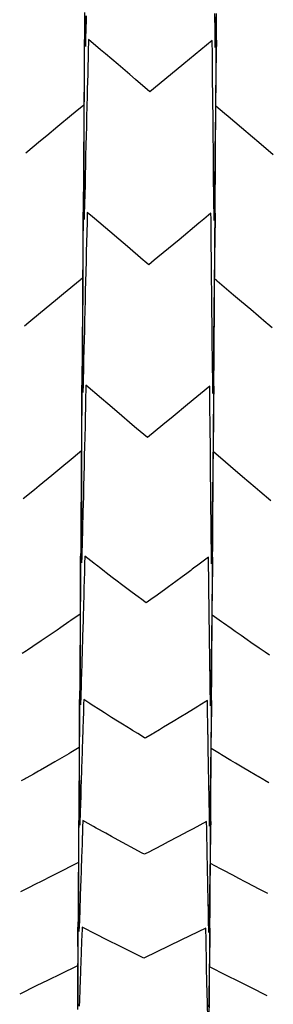
# Model space of a CAD drawing. Extents: x 2081522 to 2085059, y 13838984 to 13842693.
# Drawn here: x 2084974 to 2085036, y 13842011 to 13842250 of the extents above; entities that cross this region are included whole.
import ezdxf

# ---------------------------------------------------------------- set-up
doc = ezdxf.new("R2010")
doc.units = 0
doc.header["$MEASUREMENT"] = 0

msp = doc.modelspace()

# ---------------------------------------------------------------- linework, layer by layer
at = {"color": 1, "linetype": 'Continuous', "lineweight": -2, "flags": 128}
for points, elevation in [([(2084989.93, 13842251.73), (2084989.92, 13842249.94), (2084989.9, 13842246.73), (2084989.89, 13842245.34), (2084989.86, 13842241.73), (2084989.85, 13842240.74), (2084989.82, 13842236.73), (2084989.82, 13842236.13), (2084989.79, 13842231.73), (2084989.78, 13842231.53), (2084989.77, 13842229.24), (2084987.66, 13842227.49), (2084986.76, 13842226.75), (2084983.46, 13842224.02), (2084980.77, 13842221.79), (2084979.25, 13842220.54), (2084975.68, 13842217.58)], 1481), ([(2084990.3, 13842250.88), (2084990.2, 13842246.73), (2084990.19, 13842246.39), (2084990.12, 13842243.44), (2084990.13, 13842246.39), (2084990.13, 13842246.73), (2084990.13, 13842250.88)], 1481), ([(2085021.72, 13842250.65), (2085021.66, 13842246.5), (2085021.66, 13842246.16), (2085021.62, 13842243.21), (2085021.59, 13842246.5), (2085021.58, 13842246.92), (2085021.54, 13842251.5)], 1481), ([(2085035.68, 13842217.15), (2085032.15, 13842220.15), (2085030.65, 13842221.43), (2085028, 13842223.69), (2085024.74, 13842226.48), (2085023.85, 13842227.23), (2085021.77, 13842229.01), (2085021.79, 13842231.5), (2085021.79, 13842231.73), (2085021.82, 13842236.5), (2085021.83, 13842237.2), (2085021.86, 13842241.5), (2085021.87, 13842242.68), (2085021.89, 13842246.5), (2085021.91, 13842248.15), (2085021.93, 13842251.5)], 1481), ([(2085035.07, 13842133.18), (2085032.4, 13842135.46), (2085031.26, 13842136.43), (2085028.25, 13842138.99), (2085025.34, 13842141.47), (2085024.09, 13842142.53), (2085021.16, 13842145.03), (2085021.17, 13842146.5), (2085021.17, 13842146.64), (2085021.21, 13842151.5), (2085021.21, 13842152.11), (2085021.24, 13842156.5), (2085021.25, 13842157.58), (2085021.28, 13842161.5), (2085021.29, 13842163.05), (2085021.31, 13842166.5), (2085021.33, 13842168.53), (2085021.35, 13842171.5), (2085021.37, 13842174), (2085021.39, 13842176.5), (2085021.41, 13842179.47), (2085021.42, 13842181.5), (2085021.45, 13842184.94), (2085021.46, 13842186.5), (2085021.49, 13842190.41), (2085021.5, 13842191.5), (2085021.53, 13842195.89), (2085021.53, 13842196.5), (2085021.57, 13842201.36), (2085021.57, 13842201.5), (2085021.58, 13842202.98), (2085021.56, 13842201.65), (2085021.56, 13842201.5), (2085021.5, 13842197.16), (2085021.49, 13842196.5), (2085021.45, 13842192.68), (2085021.43, 13842191.5), (2085021.39, 13842188.19), (2085021.37, 13842186.5), (2085021.33, 13842183.7), (2085021.3, 13842181.5), (2085021.27, 13842179.22), (2085021.24, 13842176.5), (2085021.21, 13842174.73), (2085021.17, 13842171.5), (2085021.15, 13842170.24), (2085021.11, 13842166.5), (2085021.1, 13842165.76), (2085021.04, 13842161.5), (2085021.04, 13842161.27), (2085021.01, 13842159.24), (2085020.99, 13842161.5), (2085020.99, 13842161.79), (2085020.94, 13842166.5), (2085020.93, 13842167.44), (2085020.89, 13842171.5), (2085020.87, 13842173.09), (2085020.84, 13842176.5), (2085020.82, 13842178.73), (2085020.79, 13842181.5), (2085020.76, 13842184.38), (2085020.74, 13842186.5), (2085020.71, 13842190.02), (2085020.69, 13842191.5), (2085020.65, 13842195.67), (2085020.64, 13842196.5), (2085020.6, 13842201.32), (2085020.59, 13842201.51), (2085020.58, 13842202.97), (2085020.58, 13842202.97), (2085020.58, 13842202.97), (2085018.83, 13842201.52), (2085017.67, 13842200.56), (2085012.83, 13842196.56), (2085007.72, 13842192.34), (2085006.83, 13842191.6), (2085005.49, 13842190.49), (2085004.54, 13842191.3), (2085004.16, 13842191.62), (2085000.3, 13842194.91), (2084998.24, 13842196.67), (2084996.06, 13842198.52), (2084992.31, 13842201.71), (2084991.82, 13842202.13), (2084990.58, 13842203.19), (2084990.58, 13842203.19), (2084990.58, 13842203.19), (2084990.55, 13842201.87), (2084990.54, 13842201.72), (2084990.44, 13842197.39), (2084990.42, 13842196.72), (2084990.33, 13842192.9), (2084990.3, 13842191.72), (2084990.22, 13842188.41), (2084990.18, 13842186.73), (2084990.11, 13842183.93), (2084990.06, 13842181.73), (2084990, 13842179.44), (2084989.93, 13842176.73), (2084989.89, 13842174.96), (2084989.81, 13842171.73), (2084989.78, 13842170.47), (2084989.69, 13842166.73), (2084989.67, 13842165.98), (2084989.57, 13842161.73), (2084989.56, 13842161.5), (2084989.51, 13842159.47), (2084989.52, 13842161.5), (2084989.52, 13842161.73), (2084989.52, 13842165.99), (2084989.52, 13842166.73), (2084989.53, 13842170.47), (2084989.53, 13842171.73), (2084989.54, 13842174.96), (2084989.54, 13842176.73), (2084989.54, 13842179.45), (2084989.55, 13842181.73), (2084989.55, 13842183.93), (2084989.55, 13842186.73), (2084989.56, 13842188.42), (2084989.56, 13842191.73), (2084989.56, 13842192.91), (2084989.57, 13842196.73), (2084989.57, 13842197.39), (2084989.58, 13842201.73), (2084989.58, 13842201.88), (2084989.58, 13842203.21), (2084989.57, 13842201.85), (2084989.57, 13842201.73), (2084989.54, 13842197.25), (2084989.53, 13842196.73), (2084989.5, 13842192.64), (2084989.5, 13842191.73), (2084989.47, 13842188.04), (2084989.46, 13842186.73), (2084989.44, 13842183.44), (2084989.42, 13842181.73), (2084989.4, 13842178.83), (2084989.39, 13842176.73), (2084989.37, 13842174.23), (2084989.35, 13842171.73), (2084989.34, 13842169.63), (2084989.31, 13842166.73), (2084989.3, 13842165.03), (2084989.28, 13842161.73), (2084989.27, 13842160.42), (2084989.24, 13842156.73), (2084989.24, 13842155.82), (2084989.21, 13842151.73), (2084989.2, 13842151.22), (2084989.17, 13842146.73), (2084989.17, 13842146.62), (2084989.16, 13842145.27), (2084986.19, 13842142.81), (2084984.92, 13842141.76), (2084981.99, 13842139.33), (2084978.93, 13842136.81), (2084977.78, 13842135.85), (2084975.07, 13842133.61)], 1479), ([(2085034.8, 13842095.65), (2085033.69, 13842096.41), (2085032.47, 13842097.25), (2085032.22, 13842097.42), (2085030.26, 13842098.78), (2085029.31, 13842099.44), (2085027.86, 13842100.45), (2085026.43, 13842101.46), (2085025.48, 13842102.13), (2085023.58, 13842103.48), (2085023.12, 13842103.81), (2085020.87, 13842105.42), (2085020.87, 13842105.5), (2085020.87, 13842105.5), (2085020.88, 13842106.5), (2085020.88, 13842106.52), (2085020.89, 13842107.5), (2085020.89, 13842107.59), (2085020.9, 13842109.5), (2085020.9, 13842109.67), (2085020.92, 13842111.5), (2085020.92, 13842111.75), (2085020.93, 13842113.5), (2085020.93, 13842113.84), (2085020.94, 13842115.5), (2085020.95, 13842115.7), (2085020.95, 13842116.5), (2085020.95, 13842116.72), (2085020.96, 13842117.5), (2085020.96, 13842117.99), (2085020.97, 13842119.5), (2085020.98, 13842120.07), (2085020.99, 13842121.5), (2085020.99, 13842122.15), (2085021, 13842123.5), (2085021.01, 13842124.22), (2085021.02, 13842125.5), (2085021.02, 13842125.89), (2085021.02, 13842126.5), (2085021.03, 13842126.91), (2085021.03, 13842127.5), (2085021.04, 13842128.37), (2085021.05, 13842129.5), (2085021.05, 13842130.45), (2085021.06, 13842131.5), (2085021.08, 13842134.19), (2085021.1, 13842136.5), (2085021.12, 13842139.66), (2085021.13, 13842141.5), (2085021.16, 13842145.13), (2085021.17, 13842146.5), (2085021.2, 13842150.6), (2085021.21, 13842151.5), (2085021.24, 13842156.08), (2085021.24, 13842156.5), (2085021.27, 13842160.99), (2085021.22, 13842156.96), (2085021.22, 13842156.5), (2085021.16, 13842152.47), (2085021.15, 13842151.5), (2085021.11, 13842147.99), (2085021.09, 13842146.5), (2085021.05, 13842143.5), (2085021.02, 13842141.5), (2085020.99, 13842139.01), (2085020.96, 13842136.5), (2085020.93, 13842134.53), (2085020.89, 13842131.5), (2085020.88, 13842130.88), (2085020.87, 13842129.5), (2085020.86, 13842128.97), (2085020.84, 13842127.5), (2085020.84, 13842127.27), (2085020.83, 13842126.5), (2085020.82, 13842126.3), (2085020.81, 13842125.5), (2085020.81, 13842125.15), (2085020.79, 13842123.5), (2085020.78, 13842123.24), (2085020.76, 13842121.5), (2085020.76, 13842121.33), (2085020.73, 13842119.5), (2085020.73, 13842119.43), (2085020.71, 13842117.9), (2085020.69, 13842119.5), (2085020.69, 13842119.59), (2085020.67, 13842121.5), (2085020.67, 13842121.69), (2085020.65, 13842123.5), (2085020.65, 13842123.79), (2085020.63, 13842125.5), (2085020.63, 13842125.69), (2085020.62, 13842126.5), (2085020.61, 13842126.72), (2085020.61, 13842127.5), (2085020.6, 13842127.99), (2085020.59, 13842129.5), (2085020.58, 13842130.09), (2085020.57, 13842131.5), (2085020.55, 13842133.34), (2085020.52, 13842136.5), (2085020.49, 13842138.99), (2085020.47, 13842141.5), (2085020.44, 13842144.64), (2085020.42, 13842146.51), (2085020.38, 13842150.28), (2085020.37, 13842151.51), (2085020.32, 13842155.93), (2085020.32, 13842156.51), (2085020.27, 13842160.98), (2085020.27, 13842160.98), (2085020.27, 13842160.98), (2085014.91, 13842156.55), (2085011.37, 13842153.62), (2085008.91, 13842151.59), (2085005.18, 13842148.51), (2085002.55, 13842150.75), (2085001.5, 13842151.64), (2084998.31, 13842154.36), (2084995.58, 13842156.69), (2084994.07, 13842157.97), (2084990.27, 13842161.2), (2084990.27, 13842161.2), (2084990.27, 13842161.2), (2084990.18, 13842157.18), (2084990.17, 13842156.72), (2084990.07, 13842152.7), (2084990.04, 13842151.73), (2084989.96, 13842148.21), (2084989.92, 13842146.73), (2084989.85, 13842143.73), (2084989.8, 13842141.73), (2084989.74, 13842139.24), (2084989.68, 13842136.73), (2084989.63, 13842134.75), (2084989.56, 13842131.73), (2084989.54, 13842131.11), (2084989.51, 13842129.73), (2084989.49, 13842129.19), (2084989.46, 13842127.73), (2084989.45, 13842127.5), (2084989.43, 13842126.73), (2084989.43, 13842126.52), (2084989.41, 13842125.73), (2084989.4, 13842125.38), (2084989.36, 13842123.73), (2084989.35, 13842123.47), (2084989.31, 13842121.73), (2084989.3, 13842121.56), (2084989.25, 13842119.73), (2084989.25, 13842119.65), (2084989.21, 13842118.13), (2084989.21, 13842119.65), (2084989.21, 13842119.73), (2084989.22, 13842121.56), (2084989.22, 13842121.73), (2084989.22, 13842123.47), (2084989.22, 13842123.73), (2084989.22, 13842125.38), (2084989.22, 13842125.73), (2084989.22, 13842126.53), (2084989.22, 13842126.73), (2084989.22, 13842127.5), (2084989.22, 13842127.73), (2084989.23, 13842129.2), (2084989.23, 13842129.73), (2084989.23, 13842131.11), (2084989.23, 13842131.73), (2084989.23, 13842134.76), (2084989.24, 13842136.73), (2084989.24, 13842139.24), (2084989.24, 13842141.73), (2084989.25, 13842143.73), (2084989.25, 13842146.73), (2084989.25, 13842148.22), (2084989.26, 13842151.73), (2084989.26, 13842152.71), (2084989.27, 13842156.73), (2084989.27, 13842157.19), (2084989.27, 13842161.22), (2084989.24, 13842157.09), (2084989.24, 13842156.73), (2084989.21, 13842152.49), (2084989.21, 13842151.73), (2084989.18, 13842147.88), (2084989.17, 13842146.73), (2084989.14, 13842143.28), (2084989.13, 13842141.73), (2084989.11, 13842138.68), (2084989.1, 13842136.73), (2084989.08, 13842134.07), (2084989.06, 13842131.73), (2084989.05, 13842130.78), (2084989.05, 13842129.73), (2084989.04, 13842128.85), (2084989.03, 13842127.73), (2084989.03, 13842127.32), (2084989.02, 13842126.73), (2084989.02, 13842126.34), (2084989.02, 13842125.73), (2084989.01, 13842124.99), (2084989, 13842123.73), (2084989, 13842123.06), (2084988.99, 13842121.73), (2084988.98, 13842121.13), (2084988.97, 13842119.73), (2084988.97, 13842119.2), (2084988.96, 13842117.73), (2084988.96, 13842117.5), (2084988.95, 13842116.73), (2084988.95, 13842116.52), (2084988.94, 13842115.73), (2084988.94, 13842115.35), (2084988.93, 13842113.73), (2084988.93, 13842113.42), (2084988.92, 13842111.73), (2084988.91, 13842111.5), (2084988.9, 13842109.73), (2084988.9, 13842109.57), (2084988.89, 13842107.73), (2084988.89, 13842107.69), (2084988.88, 13842106.73), (2084988.88, 13842106.71), (2084988.87, 13842105.73), (2084988.87, 13842105.73), (2084988.87, 13842105.65), (2084986.6, 13842104.07), (2084986.14, 13842103.75), (2084984.21, 13842102.43), (2084983.26, 13842101.77), (2084981.8, 13842100.78), (2084980.35, 13842099.79), (2084979.39, 13842099.15), (2084977.4, 13842097.82), (2084976.05, 13842096.91), (2084975.92, 13842096.83), (2084975.81, 13842096.76), (2084974.8, 13842096.09)], 1478), ([(2085034.58, 13842064.72), (2085033.63, 13842065.27), (2085033.4, 13842065.41), (2085031.99, 13842066.23), (2085031.67, 13842066.42), (2085031.26, 13842066.66), (2085029.95, 13842067.43), (2085028.12, 13842068.52), (2085026.53, 13842069.46), (2085025.38, 13842070.15), (2085023.15, 13842071.48), (2085022.67, 13842071.78), (2085020.64, 13842073.01), (2085020.64, 13842073.5), (2085020.64, 13842073.53), (2085020.65, 13842075.5), (2085020.65, 13842075.56), (2085020.66, 13842076.5), (2085020.66, 13842076.59), (2085020.67, 13842077.5), (2085020.67, 13842077.73), (2085020.68, 13842079.5), (2085020.69, 13842079.83), (2085020.7, 13842081.5), (2085020.7, 13842081.93), (2085020.71, 13842083.5), (2085020.72, 13842084.02), (2085020.73, 13842085.5), (2085020.73, 13842085.8), (2085020.73, 13842086.5), (2085020.74, 13842086.83), (2085020.74, 13842087.5), (2085020.75, 13842088.21), (2085020.76, 13842089.5), (2085020.76, 13842090.31), (2085020.77, 13842091.5), (2085020.78, 13842092.4), (2085020.78, 13842093.5), (2085020.79, 13842094.49), (2085020.8, 13842095.5), (2085020.8, 13842096.03), (2085020.81, 13842096.5), (2085020.81, 13842097.05), (2085020.81, 13842097.5), (2085020.82, 13842098.67), (2085020.83, 13842099.5), (2085020.84, 13842100.76), (2085020.84, 13842101.5), (2085020.85, 13842102.84), (2085020.86, 13842103.5), (2085020.87, 13842104.93), (2085020.87, 13842105.5), (2085020.88, 13842106.24), (2085020.88, 13842106.5), (2085020.88, 13842107.26), (2085020.89, 13842107.5), (2085020.9, 13842109.1), (2085020.9, 13842109.5), (2085020.91, 13842111.18), (2085020.91, 13842111.5), (2085020.93, 13842113.26), (2085020.93, 13842113.5), (2085020.94, 13842115.34), (2085020.94, 13842115.5), (2085020.95, 13842116.44), (2085020.95, 13842116.5), (2085020.96, 13842117.46), (2085020.96, 13842117.5), (2085020.97, 13842119.5), (2085020.97, 13842119.5), (2085020.97, 13842119.51), (2085020.97, 13842119.5), (2085020.97, 13842119.5), (2085020.95, 13842117.6), (2085020.95, 13842117.5), (2085020.93, 13842116.57), (2085020.93, 13842116.5), (2085020.92, 13842115.6), (2085020.92, 13842115.5), (2085020.9, 13842113.79), (2085020.89, 13842113.5), (2085020.87, 13842111.89), (2085020.86, 13842111.5), (2085020.84, 13842109.99), (2085020.84, 13842109.5), (2085020.82, 13842108.09), (2085020.81, 13842107.5), (2085020.8, 13842106.83), (2085020.79, 13842106.5), (2085020.79, 13842105.85), (2085020.78, 13842105.5), (2085020.76, 13842104.29), (2085020.75, 13842103.5), (2085020.74, 13842102.4), (2085020.72, 13842101.5), (2085020.71, 13842100.5), (2085020.7, 13842099.5), (2085020.68, 13842098.61), (2085020.67, 13842097.5), (2085020.66, 13842097.1), (2085020.65, 13842096.5), (2085020.65, 13842096.13), (2085020.64, 13842095.5), (2085020.63, 13842094.82), (2085020.61, 13842093.5), (2085020.6, 13842092.93), (2085020.58, 13842091.5), (2085020.57, 13842091.04), (2085020.55, 13842089.5), (2085020.55, 13842089.15), (2085020.52, 13842087.5), (2085020.52, 13842087.38), (2085020.51, 13842086.5), (2085020.51, 13842086.41), (2085020.49, 13842085.5), (2085020.49, 13842085.38), (2085020.46, 13842083.5), (2085020.46, 13842083.49), (2085020.46, 13842083.36), (2085020.46, 13842083.5), (2085020.46, 13842083.51), (2085020.43, 13842085.5), (2085020.43, 13842085.57), (2085020.41, 13842086.5), (2085020.41, 13842086.6), (2085020.4, 13842087.5), (2085020.39, 13842087.77), (2085020.37, 13842089.5), (2085020.36, 13842089.9), (2085020.34, 13842091.5), (2085020.33, 13842092.02), (2085020.31, 13842093.5), (2085020.3, 13842094.15), (2085020.28, 13842095.5), (2085020.27, 13842095.87), (2085020.27, 13842096.5), (2085020.26, 13842096.9), (2085020.25, 13842097.51), (2085020.24, 13842098.39), (2085020.22, 13842099.51), (2085020.21, 13842100.51), (2085020.2, 13842101.51), (2085020.18, 13842102.62), (2085020.17, 13842103.51), (2085020.15, 13842104.74), (2085020.14, 13842105.51), (2085020.13, 13842106.16), (2085020.13, 13842106.51), (2085020.12, 13842107.19), (2085020.12, 13842107.51), (2085020.1, 13842108.97), (2085020.09, 13842109.51), (2085020.07, 13842111.08), (2085020.07, 13842111.51), (2085020.05, 13842113.19), (2085020.04, 13842113.51), (2085020.02, 13842115.3), (2085020.02, 13842115.51), (2085020.01, 13842116.43), (2085020.01, 13842116.51), (2085020, 13842117.46), (2085020, 13842117.51), (2085019.97, 13842119.5), (2085019.97, 13842119.5), (2085019.97, 13842119.5), (2085017.37, 13842117.53), (2085016.36, 13842116.77), (2085016.05, 13842116.54), (2085015.67, 13842116.25), (2085014.72, 13842115.55), (2085013.58, 13842114.71), (2085012.04, 13842113.57), (2085010.3, 13842112.29), (2085009.32, 13842111.58), (2085006.95, 13842109.87), (2085006.58, 13842109.6), (2085004.89, 13842108.41), (2085003.49, 13842109.44), (2085003.23, 13842109.63), (2085001.18, 13842111.15), (2085000.51, 13842111.65), (2084998.9, 13842112.86), (2084997.82, 13842113.67), (2084996.64, 13842114.57), (2084995.17, 13842115.69), (2084994.75, 13842116.01), (2084993.85, 13842116.7), (2084992.8, 13842117.52), (2084992.55, 13842117.71), (2084992.17, 13842118), (2084989.97, 13842119.72), (2084989.97, 13842119.72), (2084989.97, 13842119.72), (2084989.92, 13842117.82), (2084989.92, 13842117.73), (2084989.9, 13842116.8), (2084989.9, 13842116.73), (2084989.87, 13842115.82), (2084989.87, 13842115.73), (2084989.82, 13842114.01), (2084989.82, 13842113.73), (2084989.77, 13842112.11), (2084989.76, 13842111.73), (2084989.72, 13842110.21), (2084989.71, 13842109.73), (2084989.67, 13842108.31), (2084989.66, 13842107.73), (2084989.64, 13842107.05), (2084989.63, 13842106.73), (2084989.61, 13842106.08), (2084989.6, 13842105.73), (2084989.57, 13842104.52), (2084989.55, 13842103.73), (2084989.51, 13842102.62), (2084989.49, 13842101.73), (2084989.46, 13842100.73), (2084989.43, 13842099.73), (2084989.41, 13842098.83), (2084989.38, 13842097.73), (2084989.36, 13842097.32), (2084989.35, 13842096.73), (2084989.34, 13842096.35), (2084989.32, 13842095.73), (2084989.3, 13842095.05), (2084989.26, 13842093.73), (2084989.24, 13842093.16), (2084989.2, 13842091.73), (2084989.19, 13842091.27), (2084989.14, 13842089.73), (2084989.13, 13842089.38), (2084989.09, 13842087.73), (2084989.08, 13842087.61), (2084989.06, 13842086.73), (2084989.05, 13842086.64), (2084989.03, 13842085.73), (2084989.02, 13842085.61), (2084988.97, 13842083.73), (2084988.97, 13842083.72), (2084988.96, 13842083.59), (2084988.96, 13842083.72), (2084988.96, 13842083.73), (2084988.96, 13842085.61), (2084988.96, 13842085.73), (2084988.96, 13842086.64), (2084988.96, 13842086.73), (2084988.96, 13842087.61), (2084988.96, 13842087.73), (2084988.96, 13842089.38), (2084988.96, 13842089.73), (2084988.96, 13842091.27), (2084988.96, 13842091.73), (2084988.96, 13842093.16), (2084988.96, 13842093.73), (2084988.96, 13842095.05), (2084988.96, 13842095.73), (2084988.96, 13842096.36), (2084988.96, 13842096.73), (2084988.96, 13842097.33), (2084988.96, 13842097.73), (2084988.96, 13842098.84), (2084988.96, 13842099.73), (2084988.96, 13842100.73), (2084988.96, 13842101.73), (2084988.96, 13842102.63), (2084988.96, 13842103.73), (2084988.96, 13842104.52), (2084988.96, 13842105.73), (2084988.96, 13842106.09), (2084988.96, 13842106.73), (2084988.96, 13842107.06), (2084988.96, 13842107.73), (2084988.96, 13842108.32), (2084988.97, 13842109.73), (2084988.97, 13842110.22), (2084988.97, 13842111.73), (2084988.97, 13842112.12), (2084988.97, 13842113.73), (2084988.97, 13842114.02), (2084988.97, 13842115.73), (2084988.97, 13842115.83), (2084988.97, 13842116.73), (2084988.97, 13842116.81), (2084988.97, 13842117.73), (2084988.97, 13842117.83), (2084988.97, 13842119.73), (2084988.97, 13842119.73), (2084988.97, 13842119.74), (2084988.97, 13842119.73), (2084988.97, 13842119.73), (2084988.96, 13842117.81), (2084988.96, 13842117.73), (2084988.95, 13842116.79), (2084988.95, 13842116.73), (2084988.95, 13842115.81), (2084988.94, 13842115.73), (2084988.93, 13842113.95), (2084988.93, 13842113.73), (2084988.92, 13842112.03), (2084988.92, 13842111.73), (2084988.9, 13842110.1), (2084988.9, 13842109.73), (2084988.89, 13842108.18), (2084988.89, 13842107.73), (2084988.88, 13842106.98), (2084988.88, 13842106.73), (2084988.87, 13842106), (2084988.87, 13842105.73), (2084988.86, 13842104.34), (2084988.86, 13842103.73), (2084988.85, 13842102.42), (2084988.84, 13842101.73), (2084988.83, 13842100.5), (2084988.83, 13842099.73), (2084988.82, 13842098.58), (2084988.81, 13842097.73), (2084988.81, 13842097.19), (2084988.81, 13842096.73), (2084988.8, 13842096.21), (2084988.8, 13842095.73), (2084988.79, 13842094.74), (2084988.79, 13842093.73), (2084988.78, 13842092.83), (2084988.77, 13842091.73), (2084988.76, 13842090.91), (2084988.76, 13842089.73), (2084988.75, 13842089), (2084988.74, 13842087.73), (2084988.74, 13842087.4), (2084988.73, 13842086.73), (2084988.73, 13842086.42), (2084988.73, 13842085.73), (2084988.72, 13842085.17), (2084988.71, 13842083.73), (2084988.71, 13842083.26), (2084988.7, 13842081.73), (2084988.7, 13842081.35), (2084988.68, 13842079.73), (2084988.68, 13842079.44), (2084988.67, 13842077.73), (2084988.67, 13842077.63), (2084988.66, 13842076.73), (2084988.66, 13842076.65), (2084988.65, 13842075.73), (2084988.65, 13842075.62), (2084988.64, 13842073.73), (2084988.64, 13842073.71), (2084988.64, 13842073.24), (2084986.59, 13842072.04), (2084986.1, 13842071.75), (2084983.85, 13842070.45), (2084982.69, 13842069.78), (2084980.76, 13842068.67), (2084979.24, 13842067.8), (2084978.73, 13842067.51), (2084977.51, 13842066.81), (2084975.93, 13842065.92), (2084975.77, 13842065.83), (2084975.53, 13842065.69), (2084974.58, 13842065.16)], 1477), ([(2085034.38, 13842037.8), (2085031.93, 13842039.07), (2085031.24, 13842039.42), (2085028.89, 13842040.65), (2085027.36, 13842041.45), (2085025.86, 13842042.24), (2085023.52, 13842043.48), (2085022.85, 13842043.83), (2085020.43, 13842045.12), (2085020.44, 13842045.5), (2085020.44, 13842045.51), (2085020.44, 13842046.5), (2085020.44, 13842046.54), (2085020.45, 13842047.5), (2085020.45, 13842047.64), (2085020.47, 13842049.5), (2085020.47, 13842049.76), (2085020.48, 13842051.5), (2085020.48, 13842051.87), (2085020.49, 13842053.5), (2085020.5, 13842053.98), (2085020.51, 13842055.5), (2085020.51, 13842055.79), (2085020.52, 13842056.5), (2085020.52, 13842056.82), (2085020.52, 13842057.5), (2085020.53, 13842058.21), (2085020.54, 13842059.5), (2085020.54, 13842060.31), (2085020.55, 13842061.5), (2085020.56, 13842062.42), (2085020.57, 13842063.5), (2085020.57, 13842064.53), (2085020.58, 13842065.5), (2085020.59, 13842066.05), (2085020.59, 13842066.5), (2085020.59, 13842067.08), (2085020.6, 13842067.5), (2085020.6, 13842068.74), (2085020.61, 13842069.5), (2085020.62, 13842070.85), (2085020.62, 13842071.5), (2085020.64, 13842072.95), (2085020.64, 13842073.5), (2085020.65, 13842075.05), (2085020.65, 13842075.5), (2085020.66, 13842076.31), (2085020.66, 13842076.5), (2085020.67, 13842077.33), (2085020.67, 13842077.5), (2085020.68, 13842079.25), (2085020.68, 13842079.5), (2085020.7, 13842081.35), (2085020.7, 13842081.5), (2085020.71, 13842083.45), (2085020.71, 13842083.5), (2085020.72, 13842084.67), (2085020.7, 13842083.57), (2085020.7, 13842083.5), (2085020.68, 13842081.68), (2085020.67, 13842081.5), (2085020.65, 13842079.8), (2085020.64, 13842079.5), (2085020.62, 13842077.92), (2085020.61, 13842077.5), (2085020.6, 13842076.75), (2085020.6, 13842076.5), (2085020.59, 13842075.78), (2085020.58, 13842075.5), (2085020.56, 13842074.16), (2085020.55, 13842073.5), (2085020.53, 13842072.28), (2085020.52, 13842071.5), (2085020.5, 13842070.4), (2085020.49, 13842069.5), (2085020.48, 13842068.52), (2085020.46, 13842067.5), (2085020.45, 13842067.06), (2085020.44, 13842066.5), (2085020.44, 13842066.09), (2085020.43, 13842065.5), (2085020.42, 13842064.77), (2085020.4, 13842063.5), (2085020.39, 13842062.9), (2085020.37, 13842061.5), (2085020.36, 13842061.03), (2085020.33, 13842059.5), (2085020.33, 13842059.16), (2085020.3, 13842057.5), (2085020.3, 13842057.39), (2085020.29, 13842056.5), (2085020.29, 13842056.42), (2085020.27, 13842055.5), (2085020.27, 13842055.42), (2085020.25, 13842054.16), (2085020.22, 13842055.5), (2085020.22, 13842055.55), (2085020.2, 13842056.5), (2085020.2, 13842056.59), (2085020.19, 13842057.5), (2085020.18, 13842057.76), (2085020.15, 13842059.5), (2085020.14, 13842059.9), (2085020.11, 13842061.51), (2085020.1, 13842062.05), (2085020.08, 13842063.51), (2085020.06, 13842064.2), (2085020.04, 13842065.51), (2085020.03, 13842065.91), (2085020.02, 13842066.51), (2085020.01, 13842066.94), (2085020, 13842067.51), (2085019.99, 13842068.48), (2085019.97, 13842069.51), (2085019.95, 13842070.62), (2085019.93, 13842071.51), (2085019.91, 13842072.76), (2085019.9, 13842073.51), (2085019.88, 13842074.9), (2085019.87, 13842075.51), (2085019.86, 13842076.25), (2085019.85, 13842076.51), (2085019.84, 13842077.28), (2085019.83, 13842077.51), (2085019.81, 13842079.17), (2085019.8, 13842079.51), (2085019.77, 13842081.3), (2085019.77, 13842081.51), (2085019.74, 13842083.43), (2085019.74, 13842083.51), (2085019.72, 13842084.67), (2085019.72, 13842084.67), (2085019.72, 13842084.67), (2085017.87, 13842083.52), (2085017.37, 13842083.21), (2085014.66, 13842081.55), (2085013.27, 13842080.7), (2085011.41, 13842079.57), (2085009.1, 13842078.18), (2085008.13, 13842077.59), (2085006.7, 13842076.74), (2085006.48, 13842076.6), (2085006.3, 13842076.5), (2085004.82, 13842075.62), (2085004.65, 13842075.52), (2085004.52, 13842075.6), (2085004.49, 13842075.62), (2085004.47, 13842075.63), (2085002.84, 13842076.63), (2085001.55, 13842077.43), (2085001.21, 13842077.64), (2084999.15, 13842078.92), (2084997.95, 13842079.67), (2084996.49, 13842080.58), (2084994.74, 13842081.69), (2084993.85, 13842082.25), (2084991.55, 13842083.71), (2084991.23, 13842083.92), (2084989.72, 13842084.89), (2084989.72, 13842084.89), (2084989.72, 13842084.89), (2084989.69, 13842083.79), (2084989.69, 13842083.73), (2084989.63, 13842081.91), (2084989.63, 13842081.73), (2084989.57, 13842080.03), (2084989.56, 13842079.73), (2084989.52, 13842078.14), (2084989.5, 13842077.73), (2084989.48, 13842076.97), (2084989.47, 13842076.73), (2084989.45, 13842076), (2084989.44, 13842075.73), (2084989.4, 13842074.38), (2084989.38, 13842073.73), (2084989.34, 13842072.51), (2084989.32, 13842071.73), (2084989.28, 13842070.63), (2084989.25, 13842069.73), (2084989.22, 13842068.75), (2084989.19, 13842067.73), (2084989.17, 13842067.29), (2084989.16, 13842066.73), (2084989.14, 13842066.32), (2084989.12, 13842065.73), (2084989.1, 13842065), (2084989.06, 13842063.73), (2084989.04, 13842063.13), (2084988.99, 13842061.73), (2084988.98, 13842061.25), (2084988.93, 13842059.73), (2084988.92, 13842059.38), (2084988.86, 13842057.73), (2084988.86, 13842057.62), (2084988.83, 13842056.73), (2084988.83, 13842056.65), (2084988.79, 13842055.73), (2084988.79, 13842055.64), (2084988.75, 13842054.39), (2084988.75, 13842055.64), (2084988.75, 13842055.73), (2084988.75, 13842056.65), (2084988.75, 13842056.73), (2084988.74, 13842057.62), (2084988.74, 13842057.73), (2084988.74, 13842059.39), (2084988.74, 13842059.73), (2084988.74, 13842061.26), (2084988.74, 13842061.73), (2084988.74, 13842063.13), (2084988.74, 13842063.73), (2084988.74, 13842065), (2084988.73, 13842065.73), (2084988.73, 13842066.32), (2084988.73, 13842066.73), (2084988.73, 13842067.29), (2084988.73, 13842067.73), (2084988.73, 13842068.75), (2084988.73, 13842069.73), (2084988.73, 13842070.63), (2084988.73, 13842071.73), (2084988.73, 13842072.51), (2084988.73, 13842073.73), (2084988.73, 13842074.39), (2084988.73, 13842075.73), (2084988.73, 13842076.01), (2084988.73, 13842076.73), (2084988.72, 13842076.98), (2084988.72, 13842077.73), (2084988.72, 13842078.15), (2084988.72, 13842079.73), (2084988.72, 13842080.03), (2084988.72, 13842081.73), (2084988.72, 13842081.92), (2084988.72, 13842083.73), (2084988.72, 13842083.8), (2084988.72, 13842084.91), (2084988.71, 13842083.79), (2084988.71, 13842083.73), (2084988.7, 13842081.87), (2084988.7, 13842081.73), (2084988.69, 13842079.96), (2084988.68, 13842079.73), (2084988.67, 13842078.05), (2084988.67, 13842077.73), (2084988.66, 13842076.92), (2084988.66, 13842076.73), (2084988.66, 13842075.94), (2084988.65, 13842075.73), (2084988.64, 13842074.24), (2084988.64, 13842073.73), (2084988.63, 13842072.33), (2084988.63, 13842071.73), (2084988.62, 13842070.42), (2084988.61, 13842069.73), (2084988.6, 13842068.52), (2084988.6, 13842067.73), (2084988.59, 13842067.16), (2084988.59, 13842066.73), (2084988.59, 13842066.18), (2084988.58, 13842065.73), (2084988.57, 13842064.71), (2084988.57, 13842063.73), (2084988.56, 13842062.81), (2084988.55, 13842061.73), (2084988.55, 13842060.9), (2084988.54, 13842059.73), (2084988.53, 13842059), (2084988.52, 13842057.73), (2084988.52, 13842057.41), (2084988.52, 13842056.73), (2084988.51, 13842056.44), (2084988.51, 13842055.73), (2084988.51, 13842055.2), (2084988.49, 13842053.73), (2084988.49, 13842053.3), (2084988.48, 13842051.73), (2084988.48, 13842051.4), (2084988.47, 13842049.73), (2084988.46, 13842049.51), (2084988.45, 13842047.73), (2084988.45, 13842047.67), (2084988.44, 13842046.73), (2084988.44, 13842046.7), (2084988.44, 13842045.73), (2084988.44, 13842045.71), (2084988.43, 13842045.35), (2084986, 13842044.1), (2084985.33, 13842043.76), (2084984.15, 13842043.16), (2084981.45, 13842041.79), (2084979.91, 13842041.01), (2084977.54, 13842039.81), (2084976.85, 13842039.47), (2084974.38, 13842038.23)], 1476), ([(2084988.37, 13842010.46), (2084988.36, 13842011.73), (2084988.36, 13842014.64), (2084988.35, 13842016.73), (2084988.35, 13842018.83), (2084988.34, 13842021.73), (2084988.34, 13842023.02), (2084988.33, 13842026.73), (2084988.33, 13842027.21), (2084988.32, 13842029.64), (2084988.3, 13842027.11), (2084988.3, 13842026.74), (2084988.27, 13842022.75), (2084988.26, 13842021.74), (2084988.24, 13842018.38), (2084988.23, 13842016.74), (2084988.21, 13842014.02), (2084988.19, 13842011.74), (2084988.18, 13842009.66)], 1474), ([(2085019.8, 13842007.19), (2085019.71, 13842011.51), (2085019.67, 13842013.4), (2085019.6, 13842016.51), (2085019.53, 13842019.61), (2085019.49, 13842021.51), (2085019.4, 13842025.81), (2085019.38, 13842026.51), (2085019.32, 13842029.41), (2085019.32, 13842029.41), (2085019.32, 13842029.4), (2085013.44, 13842026.55), (2085004.27, 13842022.1), (2084998.83, 13842024.84), (2084995.16, 13842026.69), (2084992.81, 13842027.87), (2084989.32, 13842029.62), (2084989.32, 13842029.62), (2084989.32, 13842029.62), (2084989.23, 13842027.2), (2084989.21, 13842026.73), (2084989.08, 13842023.01), (2084989.03, 13842021.73), (2084988.93, 13842018.83), (2084988.85, 13842016.73), (2084988.77, 13842014.64), (2084988.67, 13842011.73), (2084988.62, 13842010.46)], 1474), ([(2085020.17, 13842008.43), (2085020.19, 13842011.5), (2085020.21, 13842014.29), (2085020.23, 13842016.5), (2085020.25, 13842020.15), (2085020.26, 13842021.5), (2085020.29, 13842026), (2085020.3, 13842026.5), (2085020.32, 13842029.41), (2085020.28, 13842026.98), (2085020.27, 13842026.5), (2085020.21, 13842022.79), (2085020.19, 13842021.5), (2085020.14, 13842018.6), (2085020.1, 13842016.5), (2085020.06, 13842014.41), (2085020.02, 13842011.5), (2085019.99, 13842010.23)], 1474)]:
    msp.add_lwpolyline(points, dxfattribs=dict(at, elevation=elevation))
at = {"color": 2, "linetype": 'Continuous', "lineweight": -2, "flags": 128}
for points, elevation in [([(2085035.38, 13842175.16), (2085034.35, 13842176.04), (2085033.92, 13842176.41), (2085030.2, 13842179.57), (2085028, 13842181.45), (2085026.05, 13842183.11), (2085022.08, 13842186.49), (2085021.9, 13842186.65), (2085021.46, 13842187.02), (2085021.5, 13842191.5), (2085021.5, 13842191.92), (2085021.53, 13842196.5), (2085021.54, 13842197.39), (2085021.57, 13842201.5), (2085021.58, 13842202.87), (2085021.6, 13842206.5), (2085021.62, 13842208.34), (2085021.64, 13842211.5), (2085021.66, 13842213.81), (2085021.68, 13842216.5), (2085021.7, 13842219.28), (2085021.71, 13842221.5), (2085021.74, 13842224.75), (2085021.75, 13842226.5), (2085021.78, 13842230.23), (2085021.79, 13842231.5), (2085021.82, 13842235.7), (2085021.82, 13842236.5), (2085021.86, 13842241.17), (2085021.86, 13842241.5), (2085021.88, 13842244.96), (2085021.84, 13842241.85), (2085021.84, 13842241.5), (2085021.78, 13842237.37), (2085021.77, 13842236.5), (2085021.73, 13842232.88), (2085021.71, 13842231.5), (2085021.67, 13842228.39), (2085021.64, 13842226.5), (2085021.61, 13842223.91), (2085021.58, 13842221.5), (2085021.55, 13842219.42), (2085021.51, 13842216.5), (2085021.49, 13842214.93), (2085021.45, 13842211.5), (2085021.44, 13842210.45), (2085021.38, 13842206.5), (2085021.38, 13842205.96), (2085021.32, 13842201.5), (2085021.32, 13842201.47), (2085021.32, 13842201.23), (2085021.31, 13842201.5), (2085021.31, 13842201.54), (2085021.26, 13842206.5), (2085021.26, 13842207.18), (2085021.21, 13842211.5), (2085021.2, 13842212.83), (2085021.16, 13842216.5), (2085021.15, 13842218.47), (2085021.12, 13842221.5), (2085021.09, 13842224.12), (2085021.07, 13842226.5), (2085021.03, 13842229.77), (2085021.02, 13842231.5), (2085020.98, 13842235.41), (2085020.97, 13842236.5), (2085020.92, 13842241.06), (2085020.92, 13842241.5), (2085020.88, 13842244.95), (2085020.88, 13842244.95), (2085020.88, 13842244.95), (2085016.75, 13842241.53), (2085014.02, 13842239.28), (2085010.75, 13842236.58), (2085005.79, 13842232.48), (2085002.29, 13842235.46), (2085000.89, 13842236.65), (2084998.05, 13842239.07), (2084994.97, 13842241.69), (2084993.81, 13842242.68), (2084990.88, 13842245.17), (2084990.88, 13842245.17), (2084990.88, 13842245.17), (2084990.81, 13842242.08), (2084990.8, 13842241.72), (2084990.7, 13842237.59), (2084990.68, 13842236.72), (2084990.59, 13842233.1), (2084990.56, 13842231.72), (2084990.48, 13842228.62), (2084990.43, 13842226.72), (2084990.37, 13842224.13), (2084990.31, 13842221.73), (2084990.26, 13842219.65), (2084990.19, 13842216.73), (2084990.15, 13842215.16), (2084990.07, 13842211.73), (2084990.04, 13842210.67), (2084989.95, 13842206.73), (2084989.93, 13842206.19), (2084989.82, 13842201.73), (2084989.82, 13842201.7), (2084989.82, 13842201.46), (2084989.82, 13842201.7), (2084989.82, 13842201.73), (2084989.82, 13842206.19), (2084989.83, 13842206.73), (2084989.83, 13842210.67), (2084989.83, 13842211.73), (2084989.84, 13842215.16), (2084989.84, 13842216.73), (2084989.84, 13842219.65), (2084989.85, 13842221.73), (2084989.85, 13842224.14), (2084989.86, 13842226.73), (2084989.86, 13842228.62), (2084989.86, 13842231.73), (2084989.87, 13842233.11), (2084989.87, 13842236.73), (2084989.87, 13842237.6), (2084989.88, 13842241.73), (2084989.88, 13842242.08), (2084989.88, 13842245.19), (2084989.86, 13842242), (2084989.86, 13842241.73), (2084989.83, 13842237.4), (2084989.82, 13842236.73), (2084989.79, 13842232.8), (2084989.79, 13842231.73), (2084989.76, 13842228.2), (2084989.75, 13842226.73), (2084989.73, 13842223.59), (2084989.71, 13842221.73), (2084989.69, 13842218.99), (2084989.68, 13842216.73), (2084989.66, 13842214.39), (2084989.64, 13842211.73), (2084989.63, 13842209.79), (2084989.61, 13842206.73), (2084989.59, 13842205.18), (2084989.57, 13842201.73), (2084989.56, 13842200.58), (2084989.53, 13842196.73), (2084989.53, 13842195.98), (2084989.5, 13842191.73), (2084989.49, 13842191.37), (2084989.46, 13842187.25), (2084989.03, 13842186.89), (2084988.84, 13842186.74), (2084984.82, 13842183.41), (2084982.85, 13842181.78), (2084980.62, 13842179.93), (2084976.86, 13842176.82), (2084976.42, 13842176.46), (2084975.38, 13842175.6)], 1480), ([(2085034.2, 13842012.98), (2085030.2, 13842015), (2085027.31, 13842016.45), (2085024.35, 13842017.94), (2085020.25, 13842020.01), (2085020.26, 13842021.5), (2085020.26, 13842021.76), (2085020.3, 13842026.5), (2085020.31, 13842027.62), (2085020.33, 13842031.5), (2085020.34, 13842032.22), (2085020.35, 13842033.5), (2085020.36, 13842034.34), (2085020.36, 13842035.5), (2085020.37, 13842035.97), (2085020.37, 13842036.5), (2085020.37, 13842037), (2085020.38, 13842037.5), (2085020.39, 13842038.59), (2085020.39, 13842039.5), (2085020.4, 13842040.71), (2085020.41, 13842041.5), (2085020.42, 13842042.82), (2085020.42, 13842043.5), (2085020.43, 13842044.94), (2085020.44, 13842045.5), (2085020.44, 13842046.26), (2085020.44, 13842046.5), (2085020.45, 13842047.29), (2085020.45, 13842047.5), (2085020.46, 13842049.17), (2085020.47, 13842049.5), (2085020.48, 13842051.29), (2085020.48, 13842051.5), (2085020.49, 13842053.4), (2085020.49, 13842053.5), (2085020.51, 13842055.3), (2085020.48, 13842053.62), (2085020.48, 13842053.5), (2085020.45, 13842051.75), (2085020.45, 13842051.5), (2085020.42, 13842049.89), (2085020.41, 13842049.5), (2085020.39, 13842048.02), (2085020.38, 13842047.5), (2085020.37, 13842046.81), (2085020.36, 13842046.5), (2085020.35, 13842045.84), (2085020.35, 13842045.5), (2085020.33, 13842044.29), (2085020.32, 13842043.5), (2085020.3, 13842042.43), (2085020.28, 13842041.5), (2085020.27, 13842040.57), (2085020.25, 13842039.5), (2085020.24, 13842038.71), (2085020.22, 13842037.5), (2085020.21, 13842037.17), (2085020.2, 13842036.5), (2085020.19, 13842036.2), (2085020.18, 13842035.5), (2085020.17, 13842034.99), (2085020.15, 13842033.5), (2085020.14, 13842033.14), (2085020.11, 13842031.5), (2085020.11, 13842031), (2085020.06, 13842028.38), (2085019.99, 13842031.51), (2085019.99, 13842031.77), (2085019.95, 13842033.51), (2085019.94, 13842033.94), (2085019.91, 13842035.51), (2085019.9, 13842035.79), (2085019.89, 13842036.51), (2085019.88, 13842036.83), (2085019.86, 13842037.51), (2085019.85, 13842038.27), (2085019.82, 13842039.51), (2085019.8, 13842040.43), (2085019.78, 13842041.51), (2085019.76, 13842042.59), (2085019.74, 13842043.51), (2085019.71, 13842044.75), (2085019.7, 13842045.51), (2085019.69, 13842046.18), (2085019.68, 13842046.51), (2085019.66, 13842047.22), (2085019.66, 13842047.51), (2085019.63, 13842049.07), (2085019.62, 13842049.51), (2085019.59, 13842051.22), (2085019.58, 13842051.51), (2085019.54, 13842053.37), (2085019.54, 13842053.51), (2085019.51, 13842055.3), (2085019.51, 13842055.3), (2085019.51, 13842055.3), (2085016.22, 13842053.53), (2085015.14, 13842052.96), (2085012.51, 13842051.56), (2085010.19, 13842050.34), (2085008.76, 13842049.59), (2085005.16, 13842047.71), (2085004.98, 13842047.61), (2085004.92, 13842047.58), (2085004.45, 13842047.34), (2085003.92, 13842047.62), (2085001.03, 13842049.19), (2085000.17, 13842049.65), (2084998.05, 13842050.81), (2084996.45, 13842051.68), (2084995.08, 13842052.43), (2084992.77, 13842053.7), (2084992.13, 13842054.06), (2084989.51, 13842055.51), (2084989.51, 13842055.51), (2084989.51, 13842055.51), (2084989.45, 13842053.84), (2084989.45, 13842053.73), (2084989.39, 13842051.98), (2084989.38, 13842051.73), (2084989.32, 13842050.11), (2084989.31, 13842049.73), (2084989.26, 13842048.25), (2084989.24, 13842047.73), (2084989.22, 13842047.03), (2084989.21, 13842046.73), (2084989.19, 13842046.07), (2084989.17, 13842045.73), (2084989.13, 13842044.52), (2084989.1, 13842043.73), (2084989.07, 13842042.66), (2084989.03, 13842041.73), (2084989, 13842040.8), (2084988.96, 13842039.73), (2084988.94, 13842038.94), (2084988.89, 13842037.73), (2084988.88, 13842037.39), (2084988.86, 13842036.73), (2084988.85, 13842036.43), (2084988.82, 13842035.73), (2084988.8, 13842035.22), (2084988.75, 13842033.73), (2084988.74, 13842033.36), (2084988.68, 13842031.73), (2084988.66, 13842031.22), (2084988.56, 13842028.61), (2084988.56, 13842031.22), (2084988.55, 13842031.73), (2084988.55, 13842033.36), (2084988.55, 13842033.73), (2084988.55, 13842035.22), (2084988.55, 13842035.73), (2084988.54, 13842036.43), (2084988.54, 13842036.73), (2084988.54, 13842037.4), (2084988.54, 13842037.73), (2084988.54, 13842038.94), (2084988.54, 13842039.73), (2084988.53, 13842040.8), (2084988.53, 13842041.73), (2084988.53, 13842042.66), (2084988.53, 13842043.73), (2084988.53, 13842044.52), (2084988.52, 13842045.73), (2084988.52, 13842046.07), (2084988.52, 13842046.73), (2084988.52, 13842047.04), (2084988.52, 13842047.73), (2084988.52, 13842048.25), (2084988.52, 13842049.73), (2084988.52, 13842050.12), (2084988.51, 13842051.73), (2084988.51, 13842051.98), (2084988.51, 13842053.73), (2084988.51, 13842053.85), (2084988.51, 13842055.53), (2084988.5, 13842053.82), (2084988.49, 13842053.73), (2084988.48, 13842051.93), (2084988.48, 13842051.73), (2084988.47, 13842050.03), (2084988.47, 13842049.73), (2084988.45, 13842048.13), (2084988.45, 13842047.73), (2084988.45, 13842046.97), (2084988.44, 13842046.73), (2084988.44, 13842045.99), (2084988.44, 13842045.73), (2084988.43, 13842044.34), (2084988.42, 13842043.73), (2084988.41, 13842042.45), (2084988.41, 13842041.73), (2084988.4, 13842040.55), (2084988.39, 13842039.73), (2084988.39, 13842038.66), (2084988.38, 13842037.73), (2084988.38, 13842037.24), (2084988.37, 13842036.73), (2084988.37, 13842036.27), (2084988.36, 13842035.73), (2084988.36, 13842034.88), (2084988.35, 13842033.73), (2084988.34, 13842032.99), (2084988.34, 13842031.73), (2084988.32, 13842030.27), (2084988.3, 13842026.74), (2084988.29, 13842025.91), (2084988.26, 13842021.74), (2084988.26, 13842021.54), (2084988.25, 13842020.24), (2084984.12, 13842018.24), (2084981.14, 13842016.79), (2084978.23, 13842015.37), (2084974.2, 13842013.42)], 1475)]:
    msp.add_lwpolyline(points, dxfattribs=dict(at, elevation=elevation))

doc.saveas('drawing.dxf')
